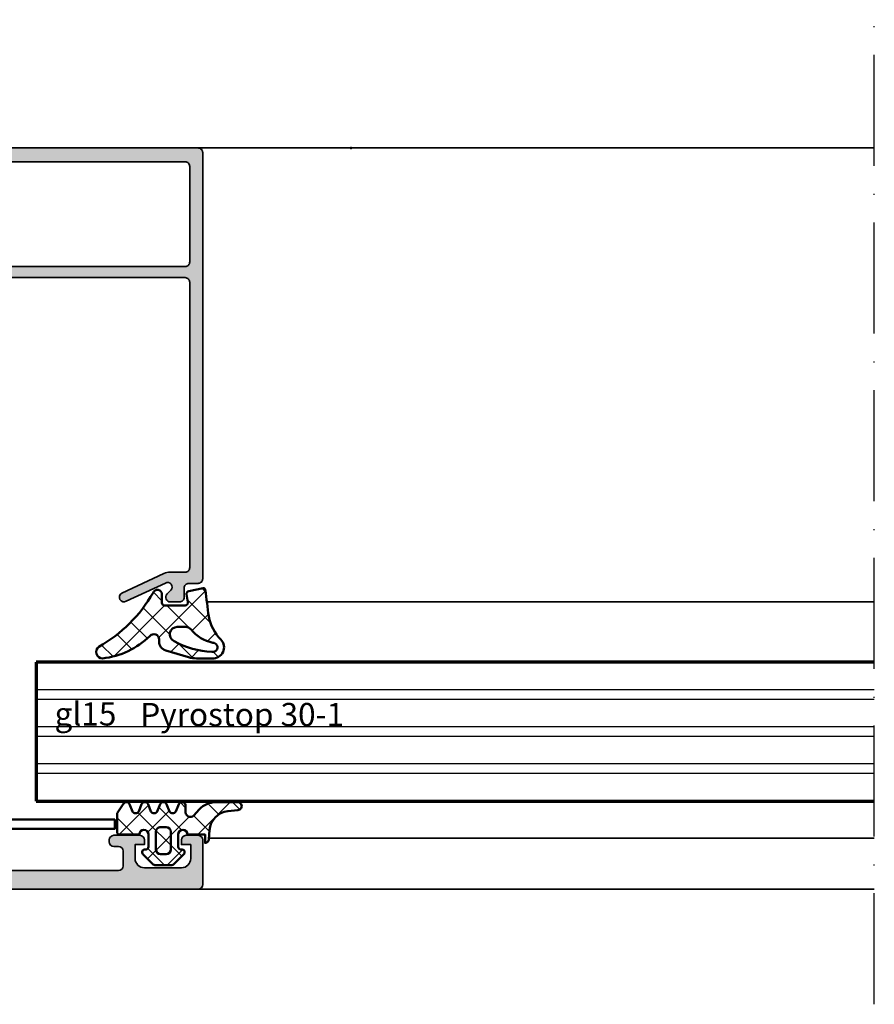
# Model space of a CAD drawing. Units: millimetres. Extents: x 2530 to 23610, y -640 to 3500.
# Drawn here: x 4199 to 4291, y -190 to -84 of the extents above; entities that cross this region are included whole.
import ezdxf

# ---------------------------------------------------------------- set-up
doc = ezdxf.new("R2010")
doc.units = ezdxf.units.MM
doc.linetypes.add('ACAD_ISO10W100', pattern=[18, 12, -3, 0, -3])
for name, color, linetype, lineweight in [('S02_Beschriftung', 1, 'Continuous', 25), ('S03_AL_Kontur', 255, 'Continuous', 35), ('S04_AL_Schraffur', 253, 'Continuous', 25), ('S05_EPDM_Contorno', 43, 'Continuous', 50), ('S05_EPDM_Kontur', 43, 'Continuous', 50), ('S06_EPDM_Schraffur', 43, 'Continuous', 25), ('S06_EPDM_Tratteggio', 43, 'Continuous', 25), ('S13_Zubehör_Kontur', 32, 'Continuous', 50), ('S15_Glas_Kontur', 4, 'Continuous', 70), ('S18_Mittellinie', 10, 'ACAD_ISO10W100', 25)]:
    doc.layers.add(name, color=color, linetype=linetype, lineweight=lineweight)
doc.layers.add('S22_Einfügepunkte', color=103, linetype='Continuous', lineweight=50, plot=False)
doc.styles.add('T1.7', font='isocpeur.ttf', dxfattribs={"height": 1.7})
pattern_1 = [(45, (0, 0), (-1.414213562373095, 1.414213562373095), []), (135, (0, 0), (-1.414213562373095, -1.414213562373095), [])]

# ---------------------------------------------------------------- blocks, each defined once
blk = doc.blocks.new('150830_s')
at = {"layer": 'S04_AL_Schraffur'}
h = blk.add_hatch(color=256, dxfattribs=at)
edge = h.paths.add_edge_path()
edge.add_arc((21.49998672559968, -48.50001146306264), 0.4999885371110305, 134.998003291429, 270.0015101720062)
edge.add_line((21.49999990403444, -49), (22.49999990403444, -49))
edge.add_arc((22.50030959127507, -48.50030968724063), 0.4996904087249862, 269.9644904671308, 360.0355095328692)
edge.add_line((22.99999990403444, -48.5), (22.99999990403444, -47.5))
edge.add_arc((23.49969021679379, -47.49969031275936), 0.4996904087249719, 89.96449046712911, 180.0355095328709, ccw=False)
edge.add_line((23.49999990403444, -47), (24.49999990403444, -47))
edge.add_arc((24.50030959127504, -46.50030968724066), 0.4996904087249577, 269.9644904671336, 360.0000000000016)
edge.add_line((25, -46.50030968724064), (25, -0.5))
edge.add_arc((24.50025808621197, -0.499741913788025), 0.4997419804309126, 359.9704102278114, 450.0295897721886)
edge.add_line((24.5, 0), (0.5, 0))
edge.add_line((0.5, 0), (0.5, -1.5))
edge.add_line((0.5, -1.5), (1, -1.5))
edge.add_line((1, -1.5), (1, -4.5))
edge.add_arc((0.5002570760281948, -4.500257076028195), 0.4997429900938819, -90.02947389432393, 0.029473894323928107, ccw=False)
edge.add_line((0.5, -5), (-1.700000047683716, -5))
edge.add_line((-1.700000047683716, -5), (-2.619125127792358, -4.522520542144775))
edge.add_arc((-2.711324820675264, -4.699999949112556), 0.1999993081621464, 62.54834166557744, 150.0000285936358)
edge.add_line((-2.88452935218811, -4.600000381469727), (-3.433012723922729, -5.550000190734863))
edge.add_arc((-3.000000022422663, -5.800000190961273), 0.4999999997735904, 149.9999999550625, 270.0000025694479)
edge.add_line((-3, -6.300000190734863), (1.299999952316284, -6.299999713897705))
edge.add_arc((1.300515360635188, -5.300515122216609), 0.999484724572448, 269.9704540529916, 360.0295459470084)
edge.add_line((2.299999952316284, -5.299999713897705), (2.299999952316284, -2))
edge.add_arc((2.799742358747778, -1.999742406431494), 0.4997424728201385, 89.97046673884768, 180.0295332611523, ccw=False)
edge.add_line((2.799999952316284, -1.5), (23.10000038146973, -1.5))
edge.add_arc((23.10025617359038, -1.999744207879349), 0.4997442733424434, -0.029326618368088475, 90.02932661836809, ccw=False)
edge.add_line((23.60000038146973, -2), (23.60000038146973, -12.29999923706055))
edge.add_arc((23.10025741787488, -12.3002562734657), 0.4997430296965417, -90.02946934918629, 0.029469349186285854, ccw=False)
edge.add_line((23.10000038146973, -12.79999923706055), (-4.000000476837158, -12.79999923706055))
edge.add_arc((-3.999999660118652, -13.30000014414641), 0.5000009070865348, 90.00009358887714, 212.0414047846297)
edge.add_line((-4.423832893371582, -13.56526660919189), (-3.347000122070312, -15.76499938964844))
edge.add_arc((-2.921452175250019, -15.49720567641835), 0.5027967063222744, 212.181859052064, 269.8236075574519)
edge.add_line((-2.92300009727478, -16), (-2.400000095367432, -16.0000057220459))
edge.add_arc((-2.400407158373249, -15.7996017412704), 0.2004043941907382, 270.1163797249114, 359.8879914961062)
edge.add_line((-2.200003147125244, -15.79999351501465), (-2.200000047683716, -15.31530094146729))
edge.add_arc((-2.401251449163456, -15.31622924346417), 0.2012535424338091, 0.2642834232783399, 59.79449478316013)
edge.add_line((-2.300000190734863, -15.14230060577393), (-2.800318479537964, -14.85359191894531))
edge.add_arc((-2.700636325905999, -14.68093681347344), 0.1993647842478982, 179.8171895894173, 240.00007914384912, ccw=False)
edge.add_line((-2.900000095367432, -14.68030071258545), (-2.900000095367432, -14))
edge.add_arc((-2.700000813351989, -13.99999937384508), 0.1999992820164228, 74.99972849326213, 180.0001793808141, ccw=False)
edge.add_line((-2.648236274719238, -13.8068151473999), (-2.200000047683716, -14))
edge.add_line((-2.200000047683716, -14), (23.10000038146973, -14))
edge.add_arc((23.10025741787487, -14.49974296359485), 0.4997430296965452, -0.02946934918588795, 90.02946934918589, ccw=False)
edge.add_line((23.60000038146973, -14.5), (23.60000038146973, -45.30030892430119))
edge.add_arc((23.10025821378786, -45.30056675661933), 0.4997422341936637, -90.02956064806159, 0.0295606480615902, ccw=False)
edge.add_line((23.10000038146973, -45.80030892430119), (21.47099369989883, -45.80030892430119))
edge.add_arc((21.43995677234494, -47.29998779296842), 1.499999999999671, 88.81439208556502, 114.9974133025804)
edge.add_line((20.80609075516281, -45.94049749426796), (16.24914541184694, -48.065185546875))
edge.add_arc((16.50187800283864, -48.49891648145911), 0.5019923168382041, 120.2291161144698, 299.7341626232289)
edge.add_line((16.75085439622194, -48.934814453125), (20.97009267747194, -46.96734619140625))
edge.add_arc((21.21155556247154, -47.3913316072322), 0.4879220815513848, -44.76966278572701, 119.66183842745059, ccw=False)
edge.add_line((21.55795278489381, -47.73495483398438), (21.14645376145631, -48.14645385742188))
at = {"layer": 'S03_AL_Kontur'}
blk.add_lwpolyline([(21.14645376145631, -48.14645385742188, 0.6682007714159899), (21.49999990403444, -49), (22.49999990403444, -49, 0.4145766549757843), (22.99999990403444, -48.5), (22.99999990403444, -47.5, -0.414576654975799), (23.49999990403444, -47), (24.49999990403444, -47, 0.4143950970180348), (25, -46.50030968724064), (25, -0.5, 0.4145161176730729), (24.5, 0), (0.5, 0), (0.5, -1.5), (1, -1.5), (1, -4.5, -0.4145149326960813), (0.5, -5), (-1.700000047683716, -5), (-2.619125127792358, -4.522520542144775, 0.4012459013260116), (-2.88452935218811, -4.600000381469727), (-3.433012723922729, -5.550000190734863, 0.5773502843995036), (-3, -6.300000190734863), (1.299999952316284, -6.299999713897705, 0.4145156695129015), (2.299999952316284, -5.299999713897705), (2.299999952316284, -2, -0.4145155397862403), (2.799999952316284, -1.5), (23.10000038146973, -1.5, -0.4145134266409459), (23.60000038146973, -2), (23.60000038146973, -12.29999923706055, -0.4145148862171337), (23.10000038146973, -12.79999923706055), (-4.000000476837158, -12.79999923706055, 0.5892878397919261), (-4.423832893371582, -13.56526660919189), (-3.347000122070312, -15.76499938964844, 0.2569505405020492), (-2.92300009727478, -16), (-2.400000095367432, -16.0000057220459, 0.4130465342686946), (-2.200003147125244, -15.79999351501465), (-2.200000047683716, -15.31530094146729, 0.265753383905578), (-2.300000190734863, -15.14230060577393), (-2.800318479537964, -14.85359191894531, -0.2688046760287258), (-2.900000095367432, -14.68030071258545), (-2.900000095367432, -14, -0.49314787185075), (-2.648236274719238, -13.8068151473999), (-2.200000047683716, -14), (23.10000038146973, -14, -0.4145148862171298), (23.60000038146973, -14.5), (23.60000038146973, -45.30030892430119, -0.4145158198471571), (23.10000038146973, -45.80030892430119), (21.47099369989883, -45.80030892430119, 0.1147446294273353), (20.80609075516281, -45.94049749426796), (16.24914541184694, -48.065185546875, 0.995690017285898), (16.75085439622194, -48.934814453125), (20.97009267747194, -46.96734619140625, -0.8725976797685919), (21.55795278489381, -47.73495483398438)], format="xyb", close=True, dxfattribs=at)
blk = doc.blocks.new('224063_s')
at = {"layer": 'S06_EPDM_Schraffur'}
h = blk.add_hatch(dxfattribs=at)
h.set_pattern_fill('NETZ', color=256, scale=2, angle=45, style=0)
h.set_pattern_definition(pattern_1)
h.paths.add_polyline_path([(5.009484767945181, 3.818342294225832), (6.196941468040799, 3.958293364056646, 0.8806883314265094), (6.093231, 4.796141), (3.695186160202239, 4.796141, 0.2094868366643108), (1.930639566712922, 4.022909366856585), (1.323837, 3.364714, -0.6874086820917555), (0.4525300000000001, 3.700013150311697), (0.4525300000000003, 4.519514, 0.6378757550458083), (-0.2939910000000002, 4.599409000000001), (-0.5549877176098644, 3.918260217182132, -0.811325931437593), (-1.338874456974379, 3.917397768487854), (-1.600494000000001, 4.600172000000001, 0.576876723134825), (-2.293991, 4.599409000000001), (-2.554987717609863, 3.918260217182137, -0.811325931437602), (-3.338874456974382, 3.917397768487862), (-3.600494000000001, 4.600172000000001, 0.5768767231348245), (-4.293991, 4.599409), (-4.554991109954603, 3.918251363846697, -0.8113194582311306), (-5.338856066664861, 3.917388920463931), (-5.600479, 4.600172000000001, 0.5402717217671299), (-6.269528478154355, 4.636804666395239), (-6.947449000000002, 3.599837000000005), (-6.947449, 1.597446152766419, 0.4118601971210145), (-6.649848847233511, 1.299846), (-4.547469999999999, 1.299846, -1), (-3.54747, 1.29885824802247), (-3.54747, -0.008787105265394498, -0.4649164532783457), (-3.898212754057516, -0.3044645865023971, 0.7307284619689293), (-4.161774, -0.8123910000000008), (-3.120475933598491, -1.853685069184303, 0.1989118685576425), (-2.766923221597546, -2.000131), (-1.128019780332918, -2.000131, 0.1989118683239241), (-0.7744670686499265, -1.853685069502251), (0.266846, -0.812376, 0.7307511963892248), (0.003293423474208142, -0.3044658957463043, -0.4649253678481929), (-0.347458, -0.008789902443936235), (-0.347458, 1.298857626783447, -1), (0.652542, 1.299846), (2.992733482050099, 1.299846), (3.030086024318216, 1.764210791180848, -0.3574582694605822)])
h.paths.add_polyline_path([(-1.147461, 1.599846), (-1.147461, 1.599560732744252, 0.0001425929478747625)], flags=16)
at = {"layer": 'S05_EPDM_Kontur'}
for points in [[(0.652542, 1.299846, 0.9990121152241144), (-0.347458, 1.299846), (-0.347458, -0.008789902443936235, 0.4649253678481928), (0.003293423474207998, -0.3044658957463043, -0.7307511963892253), (0.266846, -0.812376), (-0.7744670686499265, -1.853685069502251, -0.1989118683239242), (-1.128019780332918, -2.000131), (-2.766923221597546, -2.000131, -0.1989118685576425), (-3.120475933598491, -1.853685069184303), (-4.161774, -0.8123910000000008, -0.7307284619689283), (-3.898212754057517, -0.304464586502397, 0.4649164532783466), (-3.54747, -0.008787105265394498), (-3.54747, 1.299846, 0.9990127358491108), (-4.547469999999999, 1.299846), (-6.647446000000001, 1.299846, -0.4165708503421029), (-6.947449, 1.599849000000003), (-6.947449000000002, 3.599837000000004), (-6.293976000000001, 4.599409000000001, -0.5768760885208651), (-5.600479, 4.600172000000001), (-5.293976, 3.800261000000001, 0.5769199599901795), (-4.600494000000001, 3.799498000000001), (-4.293991, 4.599409, -0.5768767231348245), (-3.600494000000001, 4.600172000000001), (-3.293991, 3.800261, 0.5769147570739357), (-2.600493999999999, 3.799498000000001), (-2.293991, 4.599409000000001, -0.5768767231348247), (-1.600494000000001, 4.600172000000001), (-1.293991, 3.800260999999999, 0.5769147570739388), (-0.6004939999999994, 3.799497999999999), (-0.2939910000000002, 4.599409000000001, -0.6378757550458082), (0.4525300000000003, 4.519514), (0.4525300000000001, 3.699004, 0.6866659000342986), (1.323837, 3.364714), (1.930639566712922, 4.022909366856585, -0.2094868366643108), (3.695186160202239, 4.796141), (6.093231, 4.796141, -1.005856047842622), (6.085236000000003, 3.945128000000001), (5.009484767945181, 3.818342294225832, 0.3574582694605822), (3.030086024318216, 1.764210791180848), (2.952515, 0.7998519999999987, -0.4151882102782499), (2.552521, 0.3998579999999994), (2.552521, 1.299846)], [(-2.247482000000001, -0.800138), (-1.647461, -0.800138, 0.4140042111518522), (-1.147461, -0.3001379999999999), (-1.147461, 1.599846, 0.4140465142101968), (-1.647461000000001, 2.099846), (-2.247481999999999, 2.099846, 0.4142167556282234), (-2.747481999999999, 1.599846), (-2.747482, -0.3001379999999996, 0.4140128009583825)]]:
    blk.add_lwpolyline(points, format="xyb", close=True, dxfattribs=at)
blk = doc.blocks.new('224350_s_6')
at = {"layer": 'S06_EPDM_Tratteggio'}
h = blk.add_hatch(dxfattribs=at)
h.set_pattern_fill('NETZ', color=256, scale=2, angle=45, style=0)
h.set_pattern_definition(pattern_1)
edge = h.paths.add_edge_path(flags=16)
edge.add_arc((1.115297853888815, -6.642786519439715), 0.4994520671623993, 259.3473630856853, 449.2974370482778)
edge.add_arc((1.821531782934443, -2.342593082351437), 3.864721735002702, 217.8745945828239, 259.5630160231657, ccw=False)
edge.add_arc((-1.875678538675788, -5.331068657376369), 0.8928845331127844, 43.60319299431139, 87.30591542713834)
edge.add_line((-1.83371, -4.439171), (-2.733711, -4.439171))
edge.add_arc((-2.733710262554944, -5.239171201519825), 0.8000002015201645, 90.00005281559838, 244.9999999999999)
edge.add_arc((1.428775640421268, 2.04108729944359), 9.183688391312295, 240.6553153713742, 267.4674218140152)
edge = h.paths.add_edge_path()
edge.add_line((-0.6322709999999631, -7.839550000000001), (1.049973, -7.838562))
edge.add_arc((1.138948782884359, -6.654237482148366), 1.187662095683949, 265.7035610949111, 405.6001628726346)
edge.add_arc((5.520002482988279, -2.377307936556666), 4.935272253220684, 191.0187190422123, 224.0007566388532, ccw=False)
edge.add_arc((593.8409101725343, 73.55897177640821), 598.1265897674745, 187.1058265070874, 187.3848815211462, ccw=False)
edge.add_arc((0.1096675759904173, -0.4539508196048534), 0.2000000000000083, 6.67142565478707, 101.7826775214941)
edge.add_line((0.06882755652469989, -0.258164985566629), (-1.477008395717151, -0.5806192156721501))
edge.add_arc((-1.415748366518578, -0.8742979667294751), 0.3000000000000004, 101.7826775214939, 188.6688481851399)
edge.add_line((-1.712321160959658, -0.9195149723513528), (-1.581711, -1.776170999999999))
edge.add_arc((-1.874272975256293, -1.839776069443009), 0.2993962495167795, -90.08363392089802, 12.265641430504786, ccw=False)
edge.add_line((-1.874710000000001, -2.139172000000001), (-4.072708, -2.139172000000001))
edge.add_arc((-4.072294994075802, -1.838755994075804), 0.3004162898202102, 180.0787690435781, 269.9212309564216, ccw=False)
edge.add_line((-4.372710999999999, -1.839169), (-4.372710999999997, -0.9419076678813818))
edge.add_arc((-4.872711000000001, -0.9419076678813815), 0.5000000000000036, 359.9999999999999, 517.4204065088461)
edge.add_arc((-18.78678893555587, 6.927836449723069), 15.4891961295919, 299.34967915065766, 330.28507541691704, ccw=False)
edge.add_arc((-10.78349136946312, -7.139550618324807), 0.6999993816770905, 125.9998297627265, 269.9998665386229)
edge.add_arc((-11.8349849775292, 1.006103678265977), 8.907930420396683, 276.7789980376961, 313.7728415071056)
edge.add_arc((-5.243486082117719, -5.786168789768974), 0.5599990821177553, -2.1509589885226887e-05, 139.9999574809652, ccw=False)
edge.add_line((-4.683487000000001, -5.786169000000002), (-4.683266000000001, -6.014548999999998))
edge.add_arc((-3.680711879665456, -6.012718093227257), 1.002555792172876, 180.1046358615555, 253.2127976574059)
edge.add_line((-3.970267999999999, -6.972549000000003), (-1.493271000000011, -7.713549))
edge.add_arc((-0.5784894881244349, -4.467318765919545), 3.372660069904379, 254.2622645167678, 269.0863045216573)
at = {"layer": 'S05_EPDM_Contorno'}
for points in [[(-4.683487000000001, -5.786169000000003, 0.7002074015932944), (-5.672469999999998, -5.426208000000002, -0.1628327664799082), (-10.783493, -7.839549999999997, -0.7265427731742767), (-11.194939, -6.573238000000002, 0.1358069301295713), (-5.334384514736297, -0.749924424365083, -0.8200977582938804), (-4.372710999999997, -0.9419076678813824), (-4.372710999999998, -1.839169000000001, 0.4134084644925336), (-4.072708, -2.139172000000001), (-1.874710000000002, -2.139172000000001, 0.4788476151063148), (-1.581711, -1.776170999999999), (-1.712321160959658, -0.9195149723513528, -0.3983839308174733), (-1.47700839571715, -0.5806192156721501), (0.06882755652469985, -0.258164985566629, -0.440590065894499), (0.3083133183178006, -0.4307157371816004, 0.001217607799110621), (0.6757129999998188, -3.320584999999503, 0.144913076937069), (1.969909999999998, -5.805682999999998, -0.6995353912098174), (1.049972999999999, -7.838562), (-0.6322709999999631, -7.839550000000001, -0.06477243284769074), (-1.493271000000006, -7.713549), (-3.970267999999997, -6.972549000000002, -0.3302738906143878), (-4.683266, -6.014548999999999)], [(1.022972, -7.133630999999999, 1.090831329505873), (1.121421999999999, -6.143371999999999, -0.183933180162856), (-1.229111000000003, -4.715281999999991, 0.1930345196911158), (-1.83371, -4.439171), (-2.733711, -4.439171, 0.8025844727765105), (-3.071804957113606, -5.964217613788438, 0.1175265550198701)]]:
    blk.add_lwpolyline(points, format="xyb", close=True, dxfattribs=at)
blk = doc.blocks.new('150580_s')
at = {"layer": 'S04_AL_Schraffur'}
h = blk.add_hatch(color=256, dxfattribs=at)
h.paths.add_polyline_path([(73, 16, 0.4142135623730847), (72.5, 16.5), (35.19999999999709, 16.5, -0.4142135623730949), (34.69999999999709, 17), (34.69999999999709, 20.47355651855469, 0.1945166952984501), (32.01908843281126, 23.18052496064411, 0.08166216349394216), (30.4516520794059, 23.59933548775007, 0.5972456414779983), (30.31590538736054, 23.39753181981723), (31.69999999999709, 21), (31.69999999999709, 20.30000000000291, -0.4142135623730929), (31.19999999999709, 19.80000000000291), (26.98110523986543, 19.80000000000291, -0.4158660498228547), (26.77997431904078, 20.00000000000364), (26.77997431904078, 22.67999799999961, 0.4142135623730951), (26.47997431904514, 22.97999799999889), (25.5, 22.97999799999889, 0.4142135623730949), (25.19999999999709, 22.67999799999961), (25.19999999999709, 20.79998699999123, -0.3381811729243699), (25.40000100000179, 20.52678299999388), (25.40000100000179, 20.07318899999154, -0.3382124742368836), (25.19999999999709, 19.80000000000291), (25.19999999999709, 15.50000000000364, 0.4142135623730945), (26.19999999999709, 14.5), (26.69999999999709, 14.5), (26.69999999999709, 17, -0.4142135623730949), (27.70000000000437, 18), (29, 18, -0.4142135623730949), (30, 17), (30, 10, -0.3999999999999971), (30, 9), (30, 3, -0.4142135623730947), (29, 2.000000000003638), (27.70000000000437, 2.000000000003638, -0.4142135623730892), (26.69999999999709, 3), (26.69999999999709, 4.5), (26.09999999999854, 4.5), (25, 3.400000000001455), (25, 2.000000000003638), (9.099999999998545, 2.000000000003638, -0.4142135623730944), (8.599999999998545, 2.5), (8.599999999998545, 4.099999999998545, -0.4142135623730951), (9.099999999998545, 4.599999999998545), (9.599999999998545, 4.599999999998545, 0.4142135623730919), (10.09999999999854, 5.099999999998545), (10.09999999999854, 5.299999999999272, 0.4142135623730972), (9.599999999998545, 5.799999999999272), (6.80000000000291, 5.799999999999272, 0.4142135623730951), (6.30000000000291, 5.299999999999272), (6.30000000000291, 4.799999999999272), (7.30000000000291, 4.799999999999272), (7.30000000000291, 3.299999999999272, -0.4142135623730952), (6.30000000000291, 2.30000000000291), (2.30000000000291, 2.30000000000291, -0.4142135623730948), (1.30000000000291, 3.299999999999272), (1.30000000000291, 4.799999999999272), (2.30000000000291, 4.799999999999272), (2.30000000000291, 5.299999999999272, 0.4142135623730951), (1.80000000000291, 5.799999999999272), (0.5, 5.799999999999272, 0.4142135623730952), (0, 5.299999999999272), (0, 0.5, 0.4142135623730949), (0.5, 0), (97.5, 0, 0.4142135623730944), (98, 0.5), (98, 5, 0.4142135623730914), (97.5, 5.5), (96.19999999999709, 5.5, 0.414213562373093), (95.70000000000437, 5), (95.70000000000437, 4.5), (96.69999999999709, 4.5), (96.69999999999709, 2.80000000000291, -0.4142135623730855), (95.70000000000437, 1.80000000000291), (91.69999999999709, 1.80000000000291, -0.4142135623730862), (90.69999999999709, 2.80000000000291), (90.69999999999709, 4.5), (91.69999999999709, 4.5), (91.69999999999709, 5, 0.4142135623730929), (91.20000000000437, 5.5), (89.40000000000146, 5.5, 0.4142135623730975), (88.90000000000146, 5), (88.90000000000146, 2.5, -0.414213562373095), (88.40000000000146, 2.000000000003638), (73.5, 2.000000000003638, -0.414213562373098), (73, 2.5), (73, 10.59999999999854, -0.4142135623730971), (73.5, 11.10000000000218), (82, 11.10000000000218, 0.4142135623730992), (82.5, 11.60000000000218), (82.5, 12.90000000000146, -0.3382124742365996), (82.2999989999953, 13.17318899999009), (82.2999989999953, 13.62678299999607, -0.3381811729237418), (82.5, 13.89998699999342), (82.5, 15.7799980000018, 0.414213562373095), (82.20000000000437, 16.07999800000107), (81.22002568095922, 16.07999800000107, 0.4142135623731038), (80.92002568095631, 15.7799980000018), (80.92002568095631, 13.10000000000218, -0.4158660498230985), (80.71889476013166, 12.90000000000146), (76.5, 12.90000000000146, -0.4142135623730973), (76, 13.40000000000146), (76, 14.09999999999854), (77.38409461262927, 16.49753181981214, 0.5972456414781865), (77.24834792059846, 16.69933548775225, 0.08166216349393693), (75.68091156718583, 16.28052496064265, 0.1110735317192922), (73.87513800220768, 14.97152902759626, -0.6912346844658371), (73, 15.30209139584622)])
h.paths.add_polyline_path([(70.69999999999709, 14.70000000000073, -0.4142135623731013), (71.19999999999709, 14.20000000000073), (71.19999999999709, 2.5, -0.4142135623730998), (70.69999999999709, 2.000000000003638), (32.29999999999563, 2.000000000003638, -0.4142135623730943), (31.79999999999563, 2.5), (31.79999999999563, 14.20000000000073, -0.4142135623730951), (32.29999999999563, 14.70000000000073)], flags=16)
at = {"layer": 'S03_AL_Kontur'}
for points in [[(76.5, 12.90000000000509), (80.72115024282539, 12.90000000000509, 0.4125630035767693), (80.92002568095631, 13.10000000000582), (80.92002568095631, 15.7799980000018, -0.414213562373095), (81.22002568095922, 16.07999800000107), (82.20000000000437, 16.07999800000107, -0.4142135623730862), (82.5, 15.7799980000018), (82.5, 13.89998699999705, 0.3381811729244534), (82.2999989999953, 13.62678299999243), (82.2999989999953, 13.17318899999373, 0.3382124742369543), (82.5, 12.90000000000509), (82.5, 11.60000000000218, -0.4142135623731075), (82, 11.10000000000218), (73.5, 11.10000000000218, 0.4142135623731034), (73, 10.60000000000218), (73, 2.5, 0.414213562373095), (73.5, 2.000000000003638), (88.40000000000146, 2.000000000003638, 0.414213562373095), (88.90000000000146, 2.5), (88.90000000000146, 5.000000000003638, -0.4142135623730991), (89.40000000000146, 5.500000000003638), (91.20000000000437, 5.500000000003638, -0.4142135623730992), (91.69999999999709, 5.000000000003638), (91.69999999999709, 4.500000000003638), (90.69999999999709, 4.500000000003638), (90.69999999999709, 2.80000000000291, 0.4142135623730971), (91.69999999999709, 1.80000000000291), (95.70000000000437, 1.80000000000291, 0.4142135623730929), (96.69999999999709, 2.80000000000291), (96.69999999999709, 4.500000000003638), (95.70000000000437, 4.500000000003638), (95.70000000000437, 5.000000000003638, -0.4142135623730909), (96.19999999999709, 5.500000000003638), (97.5, 5.500000000003638, -0.414213562373095), (98, 5.000000000003638), (98, 0.500000000003638, -0.4142135623730909), (97.5, 3.637978807091713e-12), (0.5, 3.637978807091713e-12, -0.414213562373095), (0, 0.500000000003638), (0, 5.30000000000291, -0.4142135623731034), (0.5, 5.80000000000291), (1.80000000000291, 5.80000000000291, -0.414213562373095), (2.30000000000291, 5.30000000000291), (2.30000000000291, 4.80000000000291), (1.30000000000291, 4.80000000000291), (1.30000000000291, 3.299999999999272, 0.4142135623730908), (2.30000000000291, 2.30000000000291), (6.30000000000291, 2.30000000000291, 0.414213562373095), (7.30000000000291, 3.299999999999272), (7.30000000000291, 4.80000000000291), (6.30000000000291, 4.80000000000291), (6.30000000000291, 5.30000000000291, -0.414213562373095), (6.80000000000291, 5.80000000000291), (9.599999999998545, 5.80000000000291, -0.4142135623730825), (10.09999999999854, 5.30000000000291), (10.09999999999854, 5.100000000002183, -0.414213562373095), (9.599999999998545, 4.600000000002183), (9.099999999998545, 4.600000000002183, 0.4142135623730909), (8.599999999998545, 4.099999999998545), (8.599999999998545, 2.5, 0.4142135623731075), (9.099999999998545, 2.000000000003638), (25, 2.000000000003638), (25, 3.400000000001455), (26.09999999999854, 4.500000000003638), (26.69999999999709, 4.500000000003638), (26.69999999999709, 3, 0.4142135623730929), (27.70000000000437, 2.000000000003638), (29, 2.000000000003638, 0.414213562373095), (30, 3), (30, 9.000000000003638, 0.3999999999999969), (30, 10.00000000000364), (30, 17, 0.4142135623730929), (29, 18.00000000000364), (27.70000000000437, 18.00000000000364, 0.4142135623730929), (26.69999999999709, 17), (26.69999999999709, 14.50000000000364), (26.19999999999709, 14.50000000000364, -0.414213562373095), (25.19999999999709, 15.50000000000364), (25.19999999999709, 19.80000000000291, 0.3382124742369556), (25.40000100000179, 20.07318899999154), (25.40000100000179, 20.52678299999752, 0.3381811729244527), (25.19999999999709, 20.79998699999487), (25.19999999999709, 22.67999800000325, -0.414213562373088), (25.5, 22.97999800000252), (26.47997431904514, 22.97999800000252, -0.414213562373095), (26.77997431904078, 22.67999800000325), (26.77997431904078, 20.00000000000364, 0.4125630035767694), (26.9788497571717, 19.80000000000291), (31.19999999999709, 19.80000000000291, 0.4142135623730992), (31.69999999999709, 20.30000000000291), (31.69999999999709, 21), (30.32127966288681, 23.38822248759607, -0.623962764612291), (30.4516520794059, 23.59933548775371, -0.08166216349393642), (32.01908843281126, 23.18052496064411, -0.1945166952984568), (34.69999999999709, 20.47355651855833), (34.69999999999709, 17, 0.4142135623731013), (35.19999999999709, 16.5), (72.5, 16.5, -0.4142135623730992), (73, 16), (73, 15.30209139584622, 0.6912346844658552), (73.87513800220768, 14.97152902759626, -0.1110735317192909), (75.68091156718583, 16.28052496064629, -0.08166216349393983), (77.24834792059846, 16.69933548775225, -0.6239627646122177), (77.37872033711028, 16.48822248759825), (76, 14.10000000000218), (76, 13.40000000000509, 0.414213562373095)], [(31.79999999999563, 14.20000000000437), (31.79999999999563, 2.5, 0.414213562373095), (32.29999999999563, 2.000000000003638), (70.69999999999709, 2.000000000003638, 0.414213562373095), (71.19999999999709, 2.5), (71.19999999999709, 14.20000000000437, 0.4142135623730909), (70.69999999999709, 14.70000000000437), (32.29999999999563, 14.70000000000437, 0.414213562373095)]]:
    blk.add_lwpolyline(points, format="xyb", close=True, dxfattribs=at)
blk = doc.blocks.new('*U11578')
at = {"layer": 'S02_Beschriftung'}
for p, q in [((90.52723620081099, 12), (0, 12)), ((0, 11), (90.52723620081099, 11)), ((90.52723620081099, 8), (0, 8)), ((0, 7), (90.52723620081099, 7)), ((90.52723620081099, 4), (0, 4)), ((0, 3), (90.52723620081099, 3))]:
    blk.add_line(p, q, dxfattribs=at)
at = {"layer": 'S15_Glas_Kontur'}
for p, q in [((90.52723620081099, 15), (0, 15)), ((0, 15), (0, 0)), ((0, 0), (90.52723620081099, 0))]:
    blk.add_line(p, q, dxfattribs=at)
at = {"layer": 'S22_Einfügepunkte', "style": 'T1.7'}
for s, p in [('gl15', (2, 8.155423458150779)), ('Pyrostop 30-1', (11.25451539405367, 8.089287591024913))]:
    blk.add_text(s, height=2.5, dxfattribs=at).set_placement(p)
blk = doc.blocks.new('242085_s')
at = {"layer": 'S13_Zubehör_Kontur', "linetype": 'Continuous'}
blk.add_lwpolyline([(-1.836909530733566e-16, -2.700000000000003, -0.414213562373095), (-1, -1.700000000000002), (-1, 0.7999999999999972), (0, 0.7999999999999972), (0, -1.700000000000003), (24, -1.700000000000003), (24, 0.2609003688500022), (22.32635182235, 0.5560096987500034), (22.5, 1.540817451750016), (24.1736481776732, 1.245708121854739, -0.3639702342662013), (25, 0.260900368850002), (25, -1.700000000000004, -0.414213562373095), (24, -2.700000000000003), (-7, -2.700000000000003), (-6.999999999999999, -17.2), (-8.000000000000004, -17.2), (-8.000000000000004, -2.700000000000006, -0.414213562373095), (-7, -1.700000000000003), (-1, -1.700000000000003)], format="xyb", dxfattribs=at)
blk.add_lwpolyline([(22, -2.700000000000003), (22, -1.700000000000003)], dxfattribs=at)
at = {"layer": 'S22_Einfügepunkte'}
blk.add_point((0, 0), dxfattribs=at)

msp = doc.modelspace()

# ---------------------------------------------------------------- linework, layer by layer
at = {"layer": 'S03_AL_Kontur'}
for p, q in [((4214.845156902678, -97.79786072346712), (4290.872393103356, -97.79786072346701)), ((4218.79287754528, -146.7978019221108), (4290.872393103449, -146.7908280726416)), ((4218.997339005306, -172.2978607234671), (4290.872393103497, -172.2978607234671)), ((4217.845156902678, -177.7978607234671), (4290.872393103508, -177.7978607234671))]:
    msp.add_line(p, q, dxfattribs=at)
at = {"layer": 'S18_Mittellinie'}
msp.add_line((4290.872393103532, -190.2401068726811), (4290.87239310333, -83.94933627009573), dxfattribs=at)
at = {"layer": 'S22_Einfügepunkte'}
msp.add_point((4234.345156902678, -97.79786072346712), dxfattribs=at)

# ---------------------------------------------------------------- block references
at = {"layer": 'S03_AL_Kontur'}
msp.add_blockref('150830_s', (4193.345156902678, -97.79786072346712), dxfattribs=at)
at = {"layer": 'S03_AL_Kontur', "rotation": 90}
msp.add_blockref('242085_s', (4191.645156902681, -163.2978607234635), dxfattribs=at)
at = {"layer": 'S03_AL_Kontur', "xscale": -1}
msp.add_blockref('150580_s', (4218.345156902678, -177.7978607234671), dxfattribs=at)
at = {"layer": 'S05_EPDM_Kontur'}
for name, p in [('224350_s_6', (4218.320108980513, -145.0595897417905)), ('224063_s', (4216.045156902679, -173.2175007426162))]:
    msp.add_blockref(name, p, dxfattribs=at)
at = {"layer": 'S15_Glas_Kontur'}
msp.add_blockref('*U11578', (4200.345156902679, -168.2978607234671), dxfattribs=at)

doc.saveas('drawing.dxf')
